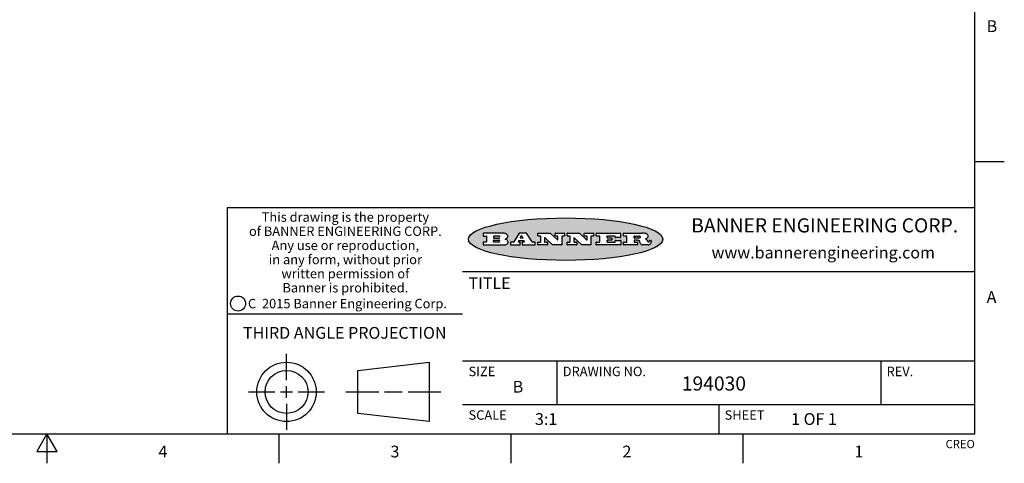
# Model space of a CAD drawing. Units: inches. Extents: x 0.4 to 16.6, y 0.6 to 10.4.
# Drawn here: x 8.3 to 16.6, y 0.6 to 4.4 of the extents above; entities that cross this region are included whole.
import ezdxf

# ---------------------------------------------------------------- set-up
doc = ezdxf.new("R2010")
doc.units = ezdxf.units.IN
doc.header["$LTSCALE"] = 0.935
doc.header["$MEASUREMENT"] = 0
doc.layers.get('0').update_dxf_attribs({"linetype": 'CONTINUOUS'})
doc.styles.add('TEXTSTYLE_2', font='txt', dxfattribs={"width": 0.8})
doc.styles.add('TEXTSTYLE_3', font='txt', dxfattribs={"width": 0.85})
doc.styles.add('TEXTSTYLE_4', font='txt', dxfattribs={"width": 0.9})
doc.styles.add('TEXTSTYLE_5', font='txt', dxfattribs={"width": 0.75})

msp = doc.modelspace()

# ---------------------------------------------------------------- hatches: boundary and pattern name
at = {"linetype": 'CONTINUOUS'}
h = msp.add_hatch(color=7, dxfattribs=at)
edge = h.paths.add_edge_path()
edge.add_arc((13.5577001432, 2.5085494649), 0.0173408616, 232.4713476722, 267.338189944)
edge.add_arc((13.5607987082, 2.5143997688), 0.0238935861, 209.8247607259, 235.1255079367)
edge.add_arc((13.5806801742, 2.5212486481), 0.044722495, 195.531588407, 204.7624440448)
edge.add_line((13.5375908118, 2.5092733232), (13.5357868108, 2.5153423266))
edge.add_arc((13.4974076135, 2.5055452462), 0.0396099176, 14.3201081283, 22.4984722084)
edge.add_arc((13.5201739219, 2.5145168728), 0.0151491919, 24.098260853, 63.0369451818)
edge.add_arc((13.5161192671, 2.5062372524), 0.0243676582, 63.3666028271, 90.3937697637)
edge.add_line((13.5159517998, 2.5306043351), (13.4883447845, 2.5306043351))
edge.add_arc((13.4883447827, 2.5281293355), 0.0024749995, 89.9999571958, 180.0000428043)
edge.add_line((13.4858697831, 2.5281293337), (13.4858697831, 2.5184303283))
edge.add_arc((13.4883447827, 2.5184303265), 0.0024749995, 179.9999571957, 270.0000428042)
edge.add_line((13.4883447845, 2.5159553269), (13.5130037982, 2.5159553269))
edge.add_arc((13.5130038, 2.5134803274), 0.0024749995, 359.9999571957, 90.0000428042)
edge.add_line((13.5154787995, 2.5134803256), (13.5154787995, 2.4937023146))
edge.add_arc((13.5130038, 2.4937023128), 0.0024749995, 269.9999571958, 4.28043e-05)
edge.add_line((13.5130037982, 2.4912273132), (13.3994327352, 2.4912273132))
edge.add_arc((13.3994327333, 2.4937023128), 0.0024749995, 179.9999571957, 270.0000428043)
edge.add_line((13.3969577338, 2.4937023146), (13.3969577338, 2.5135023256))
edge.add_arc((13.3994327333, 2.5135023274), 0.0024749995, 89.9999571957, 180.0000428043)
edge.add_line((13.3994327352, 2.515977327), (13.4221787478, 2.515977327))
edge.add_arc((13.4221787497, 2.5184523265), 0.0024749995, 269.9999571956, 4.28042e-05)
edge.add_line((13.4246537492, 2.5184523283), (13.4246537492, 2.564807354))
edge.add_arc((13.4221787497, 2.5648073559), 0.0024749995, 359.9999571957, 90.0000428043)
edge.add_line((13.4221787478, 2.5672823554), (13.3994327352, 2.5672823554))
edge.add_arc((13.3994327333, 2.5697573549), 0.0024749995, 179.9999571957, 270.0000428043)
edge.add_line((13.3969577338, 2.5697573568), (13.3969577338, 2.5895573678))
edge.add_arc((13.3994327333, 2.5895573696), 0.0024749995, 89.9999571957, 180.0000428043)
edge.add_line((13.3994327352, 2.5920323691), (13.5490138181, 2.5920323691))
edge.add_arc((13.5463505148, 2.4094934586), 0.1825583387, 79.8618509324, 89.1640948679)
edge.add_arc((13.5726548052, 2.5503169747), 0.039319019, 59.1202086415, 81.4730239328)
edge.add_arc((13.5783142014, 2.5566516438), 0.0310192946, 34.7540871, 62.0879016178)
edge.add_arc((13.5900029525, 2.565201245), 0.0165459396, 1.548452892, 33.5033152417)
edge.add_arc((13.5932995477, 2.5653696972), 0.0132462337, 331.1510006998, 1.205404301)
edge.add_arc((13.5822888914, 2.5720482849), 0.0261183659, 305.6373831893, 329.9727629745)
edge.add_arc((13.5519569538, 2.6152551345), 0.0789082104, 292.906155071, 305.2574666259)
edge.add_arc((13.5282557878, 2.4386010294), 0.117346916, 58.614769177, 62.3737227606)
edge.add_arc((13.5761387404, 2.5167282896), 0.0257145923, 39.3804255939, 59.0361096173)
edge.add_arc((13.5750183849, 2.5166552064), 0.0266349791, 20.3630922153, 37.9727053099)
edge.add_arc((13.5571178432, 2.509473798), 0.0459185159, 15.6740290068, 20.9917271228)
edge.add_arc((13.6156881783, 2.525116781), 0.0147197649, 192.7054516565, 206.0594861022)
edge.add_arc((13.6071938412, 2.5209082945), 0.0052403997, 205.5232099488, 227.5054868079)
edge.add_arc((13.6054655419, 2.5190929218), 0.0027347709, 228.5117626737, 266.1485845754)
edge.add_line((13.6052818493, 2.5163643272), (13.60639085, 2.5163643272))
edge.add_arc((13.6063292954, 2.5296129864), 0.0132488022, 270.266200055, 281.2404888597)
edge.add_arc((13.6075235364, 2.5238762928), 0.0073895522, 280.8288201977, 305.0837508495)
edge.add_arc((13.607924718, 2.5230254464), 0.0064647042, 306.5086174083, 340.2162360092)
edge.add_arc((13.6027235414, 2.524769508), 0.0119498009, 340.7883861657, 1.1691452593)
edge.add_line((13.6146708546, 2.525013332), (13.6146708546, 2.5276393334))
edge.add_arc((13.6171458541, 2.5276393353), 0.0024749995, 89.9999571958, 180.0000428043)
edge.add_line((13.6171458559, 2.5301143348), (13.6292558626, 2.5301143348))
edge.add_arc((13.6292558645, 2.5276393353), 0.0024749995, 359.9999571957, 90.0000428042)
edge.add_line((13.631730864, 2.5276393334), (13.631730864, 2.516087327))
edge.add_arc((13.6141751675, 2.5161916447), 0.0175560065, 332.2279060967, 359.6595469939)
edge.add_arc((13.6048681567, 2.5210861501), 0.0280715479, 308.5071794988, 332.2400656899)
edge.add_arc((13.5978759713, 2.5286873679), 0.0383802683, 288.7656836787, 309.6104317088)
edge.add_arc((13.6036139387, 2.5111006186), 0.0198837666, 271.8586572978, 289.4131338543)
edge.add_line((13.6042588488, 2.4912273132), (13.5568948225, 2.4912273132))
edge = h.paths.add_edge_path()
edge.add_arc((13.1673166046, 2.4937023128), 0.0024749995, 179.9999571957, 270.0000428042)
edge.add_line((13.1648416051, 2.4937023146), (13.1648416051, 2.5135023256))
edge.add_arc((13.1673166046, 2.5135023274), 0.0024749995, 89.9999571958, 180.0000428043)
edge.add_line((13.1673166065, 2.515977327), (13.1912396197, 2.515977327))
edge.add_arc((13.1912396216, 2.5184523265), 0.0024749995, 269.9999571956, 4.28042e-05)
edge.add_line((13.1937146211, 2.5184523283), (13.1937146211, 2.564807354))
edge.add_arc((13.1912396216, 2.5648073559), 0.0024749995, 359.9999571957, 90.0000428043)
edge.add_line((13.1912396197, 2.5672823554), (13.1673166065, 2.5672823554))
edge.add_arc((13.1673166046, 2.5697573549), 0.0024749995, 179.9999571957, 270.0000428043)
edge.add_line((13.1648416051, 2.5697573568), (13.1648416051, 2.5895573678))
edge.add_arc((13.1673166046, 2.5895573696), 0.0024749995, 89.9999571958, 180.0000428043)
edge.add_line((13.1673166065, 2.5920323691), (13.3691097184, 2.5920323691))
edge.add_arc((13.3691097202, 2.5895573696), 0.0024749995, 359.9999571957, 90.0000428042)
edge.add_line((13.3715847197, 2.5895573678), (13.3715847197, 2.5565573495))
edge.add_arc((13.3691097202, 2.5565573476), 0.0024749995, 269.9999571956, 4.28042e-05)
edge.add_line((13.3691097184, 2.5540823481), (13.3272456952, 2.5540823481))
edge.add_arc((13.3272456933, 2.5565573476), 0.0024749995, 179.9999571957, 270.0000428043)
edge.add_line((13.3247706938, 2.5565573495), (13.3247706938, 2.564807354))
edge.add_arc((13.3222956943, 2.5648073559), 0.0024749995, 359.9999571957, 90.0000428043)
edge.add_line((13.3222956924, 2.5672823554), (13.2582556569, 2.5672823554))
edge.add_arc((13.2582556551, 2.5648073559), 0.0024749995, 89.9999571957, 180.0000428043)
edge.add_line((13.2557806555, 2.564807354), (13.2557806555, 2.5532573476))
edge.add_arc((13.2582556551, 2.5532573458), 0.0024749995, 179.9999571957, 270.0000428042)
edge.add_line((13.2582556569, 2.5507823463), (13.2934226764, 2.5507823463))
edge.add_arc((13.2934226783, 2.5483073467), 0.0024749995, 359.9999571957, 90.0000428042)
edge.add_line((13.2958976778, 2.5483073449), (13.2958976778, 2.5349523375))
edge.add_arc((13.2934226783, 2.5349523356), 0.0024749995, 269.9999571956, 4.28042e-05)
edge.add_line((13.2934226764, 2.5324773361), (13.2582556569, 2.5324773361))
edge.add_arc((13.2582556551, 2.5300023366), 0.0024749995, 89.9999571957, 180.0000428043)
edge.add_line((13.2557806555, 2.5300023347), (13.2557806555, 2.5184523283))
edge.add_arc((13.2582556551, 2.5184523265), 0.0024749995, 179.9999571957, 270.0000428043)
edge.add_line((13.2582556569, 2.515977327), (13.3232596929, 2.515977327))
edge.add_arc((13.3232596948, 2.5184523265), 0.0024749995, 269.9999571958, 4.28043e-05)
edge.add_line((13.3257346943, 2.5184523283), (13.3257346943, 2.5267023329))
edge.add_arc((13.3282096938, 2.5267023348), 0.0024749995, 89.9999571957, 180.0000428043)
edge.add_line((13.3282096957, 2.5291773343), (13.3705287192, 2.5291773343))
edge.add_arc((13.370528721, 2.5267023348), 0.0024749995, 359.9999571957, 90.0000428043)
edge.add_line((13.3730037205, 2.5267023329), (13.3730037205, 2.4937023146))
edge.add_arc((13.370528721, 2.4937023128), 0.0024749995, 269.9999571957, 4.28043e-05)
edge.add_line((13.3705287192, 2.4912273132), (13.1673166065, 2.4912273132))
edge = h.paths.add_edge_path()
edge.add_arc((13.0426374026, 2.493701481), 0.0024741678, 226.3477981898, 270.0031206038)
edge.add_line((13.0409295364, 2.4919113136), (12.9776495013, 2.5522893471))
edge.add_arc((12.9759408003, 2.5504984093), 0.0024753014, 46.3461263059, 180.0014637321)
edge.add_line((12.973465499, 2.5504983461), (12.973465499, 2.5184523283))
edge.add_arc((12.9759404985, 2.5184523265), 0.0024749995, 179.9999571957, 270.0000428043)
edge.add_line((12.9759405003, 2.515977327), (12.9962575116, 2.515977327))
edge.add_arc((12.9962575135, 2.5135023274), 0.0024749995, 359.9999571957, 90.0000428043)
edge.add_line((12.998732513, 2.5135023256), (12.998732513, 2.4937023146))
edge.add_arc((12.9962575135, 2.4937023128), 0.0024749995, 269.9999571957, 4.28043e-05)
edge.add_line((12.9962575116, 2.4912273132), (12.9205934696, 2.4912273132))
edge.add_arc((12.9205934678, 2.4937023128), 0.0024749995, 179.9999571957, 270.0000428043)
edge.add_line((12.9181184683, 2.4937023146), (12.9181184683, 2.5135023256))
edge.add_arc((12.9205934678, 2.5135023274), 0.0024749995, 89.9999571956, 180.0000428042)
edge.add_line((12.9205934696, 2.515977327), (12.93923948, 2.515977327))
edge.add_arc((12.9392394818, 2.5184523265), 0.0024749995, 269.9999571957, 4.28043e-05)
edge.add_line((12.9417144814, 2.5184523283), (12.9417144814, 2.564807354))
edge.add_arc((12.9392394818, 2.5648073559), 0.0024749995, 359.9999571957, 90.0000428043)
edge.add_line((12.93923948, 2.5672823554), (12.9205934696, 2.5672823554))
edge.add_arc((12.9205934678, 2.5697573549), 0.0024749995, 179.9999571957, 270.0000428043)
edge.add_line((12.9181184683, 2.5697573568), (12.9181184683, 2.5895573678))
edge.add_arc((12.9205934678, 2.5895573696), 0.0024749995, 89.9999571956, 180.0000428042)
edge.add_line((12.9205934696, 2.5920323691), (13.0210515254, 2.5920323691))
edge.add_arc((13.0210516601, 2.5895582013), 0.0024741678, 46.3477981898, 90.0031206038)
edge.add_line((13.0227595263, 2.5913483688), (13.0827925596, 2.534068337))
edge.add_arc((13.0845012605, 2.5358592748), 0.0024753014, 226.3461263059, 0.0014637321)
edge.add_line((13.0869765619, 2.535859338), (13.0869765619, 2.564807354))
edge.add_arc((13.0845015624, 2.5648073559), 0.0024749995, 359.9999571957, 90.0000428043)
edge.add_line((13.0845015605, 2.5672823554), (13.0657255501, 2.5672823554))
edge.add_arc((13.0657255483, 2.5697573549), 0.0024749995, 179.9999571957, 270.0000428043)
edge.add_line((13.0632505488, 2.5697573568), (13.0632505488, 2.5895573678))
edge.add_arc((13.0657255483, 2.5895573696), 0.0024749995, 89.9999571957, 180.0000428043)
edge.add_line((13.0657255501, 2.5920323691), (13.1397265912, 2.5920323691))
edge.add_arc((13.139726593, 2.5895573696), 0.0024749995, 359.9999571957, 90.0000428043)
edge.add_line((13.1422015925, 2.5895573678), (13.1422015925, 2.5697573568))
edge.add_arc((13.139726593, 2.5697573549), 0.0024749995, 269.9999571956, 4.28042e-05)
edge.add_line((13.1397265912, 2.5672823554), (13.1217935812, 2.5672823554))
edge.add_arc((13.1217935794, 2.5648073559), 0.0024749995, 89.9999571957, 180.0000428042)
edge.add_line((13.1193185799, 2.564807354), (13.1193185799, 2.4937023146))
edge.add_arc((13.1168435803, 2.4937023128), 0.0024749995, 269.9999571957, 4.28043e-05)
edge.add_line((13.1168435785, 2.4912273132), (13.0426375373, 2.4912273132))
edge = h.paths.add_edge_path()
edge.add_arc((12.7943847649, 2.4937027294), 0.0024754162, 226.3593695813, 270.0146919953)
edge.add_line((12.7926763987, 2.4919113136), (12.7293963636, 2.5522893471))
edge.add_arc((12.7276876627, 2.5504984093), 0.0024753014, 46.3461263059, 180.0014637321)
edge.add_line((12.7252123613, 2.5504983461), (12.7252123613, 2.5184523283))
edge.add_arc((12.7276873608, 2.5184523265), 0.0024749995, 179.9999571957, 270.0000428043)
edge.add_line((12.7276873627, 2.515977327), (12.7480043739, 2.515977327))
edge.add_arc((12.7480043758, 2.5135023274), 0.0024749995, 359.9999571957, 90.0000428043)
edge.add_line((12.7504793753, 2.5135023256), (12.7504793753, 2.4937023146))
edge.add_arc((12.7480043758, 2.4937023128), 0.0024749995, 269.9999571958, 4.28043e-05)
edge.add_line((12.7480043739, 2.4912273132), (12.672340332, 2.4912273132))
edge.add_arc((12.6723403301, 2.4937023128), 0.0024749995, 179.9999571957, 270.0000428042)
edge.add_line((12.6698653306, 2.4937023146), (12.6698653306, 2.5135023256))
edge.add_arc((12.6723403301, 2.5135023274), 0.0024749995, 89.9999571957, 180.0000428043)
edge.add_line((12.672340332, 2.515977327), (12.6909873423, 2.515977327))
edge.add_arc((12.6909873442, 2.5184523265), 0.0024749995, 269.9999571957, 4.28043e-05)
edge.add_line((12.6934623437, 2.5184523283), (12.6934623437, 2.564807354))
edge.add_arc((12.6909873442, 2.5648073559), 0.0024749995, 359.9999571957, 90.0000428043)
edge.add_line((12.6909873423, 2.5672823554), (12.672340332, 2.5672823554))
edge.add_arc((12.6723403301, 2.5697573549), 0.0024749995, 179.9999571957, 270.0000428043)
edge.add_line((12.6698653306, 2.5697573568), (12.6698653306, 2.5895573678))
edge.add_arc((12.6723403301, 2.5895573696), 0.0024749995, 89.9999571957, 180.0000428043)
edge.add_line((12.672340332, 2.5920323691), (12.7727983877, 2.5920323691))
edge.add_arc((12.7727985224, 2.5895582013), 0.0024741678, 46.3477981899, 90.0031206038)
edge.add_line((12.7745063886, 2.5913483688), (12.8345394219, 2.534068337))
edge.add_arc((12.8362481229, 2.5358592748), 0.0024753014, 226.3461263059, 0.0014637321)
edge.add_line((12.8387234242, 2.535859338), (12.8387234242, 2.564807354))
edge.add_arc((12.8362484247, 2.5648073559), 0.0024749995, 359.9999571957, 90.0000428043)
edge.add_line((12.8362484229, 2.5672823554), (12.8174724125, 2.5672823554))
edge.add_arc((12.8174724106, 2.5697573549), 0.0024749995, 179.9999571957, 270.0000428043)
edge.add_line((12.8149974111, 2.5697573568), (12.8149974111, 2.5895573678))
edge.add_arc((12.8174724106, 2.5895573696), 0.0024749995, 89.9999571958, 180.0000428043)
edge.add_line((12.8174724125, 2.5920323691), (12.8914734535, 2.5920323691))
edge.add_arc((12.8914734553, 2.5895573696), 0.0024749995, 359.9999571957, 90.0000428042)
edge.add_line((12.8939484549, 2.5895573678), (12.8939484549, 2.5697573568))
edge.add_arc((12.8914734553, 2.5697573549), 0.0024749995, 269.9999571958, 4.28043e-05)
edge.add_line((12.8914734535, 2.5672823554), (12.8735404436, 2.5672823554))
edge.add_arc((12.8735404417, 2.5648073559), 0.0024749995, 89.9999571957, 180.0000428043)
edge.add_line((12.8710654422, 2.564807354), (12.8710654422, 2.4937023146))
edge.add_arc((12.8685904427, 2.4937023128), 0.0024749995, 269.9999571957, 4.28043e-05)
edge.add_line((12.8685904408, 2.4912273132), (12.7943853997, 2.4912273132))
edge = h.paths.add_edge_path()
edge.add_arc((12.3792298263, 2.539634765), 0.048483885, 273.21763719, 303.0749121182)
edge.add_arc((12.3940692204, 2.5168671561), 0.0213072145, 303.0488228549, 355.7263138674)
edge.add_arc((12.400005721, 2.5168763464), 0.0153945295, 354.0454548824, 5.1878013979)
edge.add_arc((12.3931760319, 2.5166878286), 0.0222174455, 4.0793399388, 69.834329283)
edge.add_line((12.4008351814, 2.5375433389), (12.3907841758, 2.5410923409))
edge.add_line((12.3907841758, 2.5410923409), (12.3990241804, 2.5458683435))
edge.add_arc((12.3771587979, 2.5826952352), 0.0428289026, 300.6990502959, 319.0591802498)
edge.add_arc((12.3971873948, 2.5665668817), 0.0171568255, 315.9145124245, 16.0049121282)
edge.add_arc((12.3922357827, 2.5632132173), 0.0229166529, 20.6563876465, 62.3316896973)
edge.add_arc((12.371573659, 2.5302846524), 0.061747717, 59.5385584989, 90.0050977555)
edge.add_line((12.3715681652, 2.5920323691), (12.2055050731, 2.5920323691))
edge.add_arc((12.2055050712, 2.5895573696), 0.0024749995, 89.9999571957, 180.0000428043)
edge.add_line((12.2030300717, 2.5895573678), (12.2030300717, 2.5697573568))
edge.add_arc((12.2055050712, 2.5697573549), 0.0024749995, 179.9999571957, 270.0000428043)
edge.add_line((12.2055050731, 2.5672823554), (12.2294470864, 2.5672823554))
edge.add_arc((12.2294470882, 2.5648073559), 0.0024749995, 359.9999571957, 90.0000428043)
edge.add_line((12.2319220877, 2.564807354), (12.2319220877, 2.5184523283))
edge.add_arc((12.2294470882, 2.5184523265), 0.0024749995, 269.9999571957, 4.28043e-05)
edge.add_line((12.2294470864, 2.515977327), (12.2055050731, 2.515977327))
edge.add_arc((12.2055050712, 2.5135023274), 0.0024749995, 89.9999571957, 180.0000428043)
edge.add_line((12.2030300717, 2.5135023256), (12.2030300717, 2.4937023146))
edge.add_arc((12.2055050712, 2.4937023128), 0.0024749995, 179.9999571957, 270.0000428043)
edge.add_line((12.2055050731, 2.4912273132), (12.3819511709, 2.4912273132))
edge = h.paths.add_edge_path()
edge.add_arc((12.5168642476, 2.4937023128), 0.0024749995, 269.9999571957, 4.28043e-05)
edge.add_line((12.5193392471, 2.4937023146), (12.5193392471, 2.5135023256))
edge.add_arc((12.5168642476, 2.5135023274), 0.0024749995, 359.9999571957, 90.0000428043)
edge.add_line((12.5168642458, 2.515977327), (12.5055812395, 2.515977327))
edge.add_arc((12.5055811302, 2.518452367), 0.0024750401, 147.6063258011, 270.0025305754)
edge.add_line((12.5034912383, 2.5197783291), (12.5090072414, 2.5284723339))
edge.add_arc((12.5110971723, 2.5271461342), 0.0024752003, 89.998372645, 147.602165307)
edge.add_line((12.5110972426, 2.5296213345), (12.5459752619, 2.5296213345))
edge.add_arc((12.5459747223, 2.5271458744), 0.0024754602, 32.8959418573, 89.9875097202)
edge.add_line((12.548053263, 2.5284903339), (12.5536792662, 2.5197973291))
edge.add_arc((12.5516012439, 2.5184525341), 0.0024752071, 270.0004896794, 32.9089806818)
edge.add_line((12.551601265, 2.515977327), (12.537150257, 2.515977327))
edge.add_arc((12.5371502552, 2.5135023274), 0.0024749995, 89.9999571958, 180.0000428043)
edge.add_line((12.5346752556, 2.5135023256), (12.5346752556, 2.4937023146))
edge.add_arc((12.5371502552, 2.4937023128), 0.0024749995, 179.9999571957, 270.0000428042)
edge.add_line((12.537150257, 2.4912273132), (12.6424313154, 2.4912273132))
edge.add_arc((12.6424313172, 2.4937023128), 0.0024749995, 269.9999571957, 4.28043e-05)
edge.add_line((12.6449063168, 2.4937023146), (12.6449063168, 2.5135023256))
edge.add_arc((12.6424313172, 2.5135023274), 0.0024749995, 359.9999571957, 90.0000428043)
edge.add_line((12.6424313154, 2.515977327), (12.6224153043, 2.515977327))
edge.add_arc((12.6224154248, 2.518451368), 0.002474041, 212.9056413127, 269.9972091756)
edge.add_line((12.6203383031, 2.5171073276), (12.5725822767, 2.5909023685))
edge.add_arc((12.570504655, 2.589557409), 0.0024749602, 32.9172174468, 90.0087853097)
edge.add_line((12.5705042755, 2.5920323691), (12.5133292438, 2.5920323691))
edge.add_arc((12.5133291735, 2.5895571688), 0.0024752003, 89.9983726451, 147.602165307)
edge.add_line((12.5112392426, 2.5908833685), (12.4644392167, 2.5171263276))
edge.add_arc((12.4623492858, 2.5184525273), 0.0024752003, 269.9983726451, 327.602165307)
edge.add_line((12.4623492155, 2.515977327), (12.4394882028, 2.515977327))
edge.add_arc((12.439488201, 2.5135023274), 0.0024749995, 89.9999571958, 180.0000428043)
edge.add_line((12.4370132015, 2.5135023256), (12.4370132015, 2.4937023146))
edge.add_arc((12.439488201, 2.4937023128), 0.0024749995, 179.9999571957, 270.0000428042)
edge.add_line((12.4394882028, 2.4912273132), (12.5168642458, 2.4912273132))
edge = h.paths.add_edge_path()
edge.add_arc((12.2949101208, 2.5184523265), 0.0024749995, 179.9999571957, 270.0000428043)
edge.add_line((12.2924351213, 2.5184523283), (12.2924351213, 2.5308273352))
edge.add_arc((12.2949101208, 2.530827337), 0.0024749995, 89.9999571957, 180.0000428043)
edge.add_line((12.2949101227, 2.5333023366), (12.3362731456, 2.5333023366))
edge.add_arc((12.3362731456, 2.5246398318), 0.0086625048, 270, 90)
edge.add_line((12.3362731456, 2.515977327), (12.2949101227, 2.515977327))
edge = h.paths.add_edge_path()
edge.add_arc((13.4883447827, 2.5520823451), 0.0024749995, 179.9999571957, 270.0000428042)
edge.add_line((13.4858697831, 2.552082347), (13.4858697831, 2.564807354))
edge.add_arc((13.4883447827, 2.5648073559), 0.0024749995, 89.9999571958, 180.0000428043)
edge.add_line((13.4883447845, 2.5672823554), (13.5251458049, 2.5672823554))
edge.add_arc((13.5236009174, 2.5388278764), 0.0284963867, 70.3834917948, 86.8922743861)
edge.add_arc((13.5284605274, 2.5518696094), 0.0145814632, 54.6746025112, 71.1660573124)
edge.add_arc((13.5335900184, 2.5587235346), 0.0060275915, 20.9055592135, 56.7851676243)
edge.add_arc((13.5348905773, 2.5593838168), 0.0045795888, 355.6235353944, 18.9942678268)
edge.add_arc((13.533683767, 2.559677593), 0.0058087709, 318.8515287446, 353.6422345323)
edge.add_arc((13.5295131508, 2.5629115009), 0.0110815393, 306.758405961, 320.4502234234)
edge.add_arc((13.5238839599, 2.5706523294), 0.0206523367, 289.6883413472, 306.4184925496)
edge.add_arc((13.5219564542, 2.5750459767), 0.0254407115, 270.7327484175, 290.441894219)
edge.add_line((13.5222818033, 2.5496073456), (13.4883447845, 2.5496073456))
edge = h.paths.add_edge_path()
edge.add_arc((12.3362731456, 2.5586198506), 0.0086625048, 270, 90)
edge.add_line((12.3362731456, 2.5672823554), (12.2949101227, 2.5672823554))
edge.add_arc((12.2949101208, 2.5648073559), 0.0024749995, 89.9999571957, 180.0000428043)
edge.add_line((12.2924351213, 2.564807354), (12.2924351213, 2.5524323472))
edge.add_arc((12.2949101208, 2.5524323453), 0.0024749995, 179.9999571957, 270.0000428043)
edge.add_line((12.2949101227, 2.5499573458), (12.3362731456, 2.5499573458))
edge = h.paths.add_edge_path()
edge.add_arc((12.5401702375, 2.5530465533), 0.0024752071, 270.0004896793, 32.9089806818)
edge.add_line((12.5422482598, 2.5543913483), (12.5349892558, 2.5656073545))
edge.add_arc((12.532910715, 2.564262895), 0.0024754602, 32.8959418573, 89.9875097202)
edge.add_line((12.5329112547, 2.5667383551), (12.5267302512, 2.5667383551))
edge.add_arc((12.5267301809, 2.5642631548), 0.0024752003, 89.998372645, 147.602165307)
edge.add_line((12.5246402501, 2.5655893545), (12.5175232461, 2.5543723483))
edge.add_arc((12.519613138, 2.5530463862), 0.0024750401, 147.6063258012, 270.0025305754)
edge.add_line((12.5196132473, 2.5505713461), (12.5401702587, 2.5505713461))
edge = h.paths.add_edge_path()
edge.add_ellipse((12.9046654608, 2.5403783405), major_axis=(-0.8250004575, 0), ratio=0.218572, start_angle=0, end_angle=360)

# ---------------------------------------------------------------- linework, layer by layer
at = {"color": 7, "linetype": 'CONTINUOUS'}
for p, q in [((16.38, 0.887), (16.38, 10.112)), ((16.38, 3.1995), (16.63, 3.1995)), ((16.38, 2.807), (10.03, 2.807)), ((10.03, 2.807), (10.03, 0.887)), ((12.2030300717, 2.5895573678), (12.2030300717, 2.5697573568)), ((12.2030300717, 2.5135023256), (12.2030300717, 2.4937023146)), ((12.3715681652, 2.5920323691), (12.2055050731, 2.5920323691)), ((12.2055050731, 2.5672823554), (12.2294470864, 2.5672823554)), ((12.2294470864, 2.515977327), (12.2055050731, 2.515977327)), ((12.2319220877, 2.564807354), (12.2319220877, 2.5184523283)), ((12.2924351213, 2.564807354), (12.2924351213, 2.5524323472)), ((12.2924351213, 2.5184523283), (12.2924351213, 2.5308273352)), ((12.3362731456, 2.5672823554), (12.2949101227, 2.5672823554)), ((12.2949101227, 2.5499573458), (12.3362731456, 2.5499573458)), ((12.2949101227, 2.5333023366), (12.3362731456, 2.5333023366)), ((12.3362731456, 2.515977327), (12.2949101227, 2.515977327)), ((12.3907841758, 2.5410923409), (12.3990241804, 2.5458683435)), ((12.4008351814, 2.5375433389), (12.3907841758, 2.5410923409)), ((12.4370132015, 2.5135023256), (12.4370132015, 2.4937023146)), ((12.4623492155, 2.515977327), (12.4394882028, 2.515977327)), ((12.5112392426, 2.5908833685), (12.4644392167, 2.5171263276)), ((12.5034912383, 2.5197783291), (12.5090072414, 2.5284723339)), ((12.5168642458, 2.515977327), (12.5055812395, 2.515977327)), ((12.5110972426, 2.5296213345), (12.5459752619, 2.5296213345)), ((12.5705042755, 2.5920323691), (12.5133292438, 2.5920323691)), ((12.5246402501, 2.5655893545), (12.5175232461, 2.5543723483)), ((12.5193392471, 2.4937023146), (12.5193392471, 2.5135023256)), ((12.5196132473, 2.5505713461), (12.5401702587, 2.5505713461)), ((12.5329112547, 2.5667383551), (12.5267302512, 2.5667383551)), ((12.5346752556, 2.5135023256), (12.5346752556, 2.4937023146)), ((12.5422482598, 2.5543913483), (12.5349892558, 2.5656073545)), ((12.551601265, 2.515977327), (12.537150257, 2.515977327)), ((12.548053263, 2.5284903339), (12.5536792662, 2.5197973291)), ((12.6203383031, 2.5171073276), (12.5725822767, 2.5909023685)), ((12.6424313154, 2.515977327), (12.6224153043, 2.515977327)), ((12.6449063168, 2.4937023146), (12.6449063168, 2.5135023256)), ((12.6698653306, 2.5697573568), (12.6698653306, 2.5895573678)), ((12.6698653306, 2.4937023146), (12.6698653306, 2.5135023256)), ((12.672340332, 2.5920323691), (12.7727983877, 2.5920323691)), ((12.6909873423, 2.5672823554), (12.672340332, 2.5672823554)), ((12.672340332, 2.515977327), (12.6909873423, 2.515977327)), ((12.6934623437, 2.5184523283), (12.6934623437, 2.564807354)), ((12.7252123613, 2.5504983461), (12.7252123613, 2.5184523283)), ((12.7276873627, 2.515977327), (12.7480043739, 2.515977327)), ((12.7926763987, 2.4919113136), (12.7293963636, 2.5522893471)), ((12.7504793753, 2.5135023256), (12.7504793753, 2.4937023146)), ((12.7745063886, 2.5913483688), (12.8345394219, 2.534068337)), ((12.8149974111, 2.5697573568), (12.8149974111, 2.5895573678)), ((12.8174724125, 2.5920323691), (12.8914734535, 2.5920323691)), ((12.8362484229, 2.5672823554), (12.8174724125, 2.5672823554)), ((12.8387234242, 2.535859338), (12.8387234242, 2.564807354)), ((12.8710654422, 2.564807354), (12.8710654422, 2.4937023146)), ((12.8914734535, 2.5672823554), (12.8735404436, 2.5672823554)), ((12.8939484549, 2.5895573678), (12.8939484549, 2.5697573568)), ((12.9181184683, 2.5697573568), (12.9181184683, 2.5895573678)), ((12.9181184683, 2.4937023146), (12.9181184683, 2.5135023256)), ((12.9205934696, 2.5920323691), (13.0210515254, 2.5920323691)), ((12.93923948, 2.5672823554), (12.9205934696, 2.5672823554)), ((12.9205934696, 2.515977327), (12.93923948, 2.515977327)), ((12.9417144814, 2.5184523283), (12.9417144814, 2.564807354)), ((12.973465499, 2.5504983461), (12.973465499, 2.5184523283)), ((12.9759405003, 2.515977327), (12.9962575116, 2.515977327)), ((13.0409295364, 2.4919113136), (12.9776495013, 2.5522893471)), ((12.998732513, 2.5135023256), (12.998732513, 2.4937023146)), ((13.0227595263, 2.5913483688), (13.0827925596, 2.534068337)), ((13.0632505488, 2.5697573568), (13.0632505488, 2.5895573678)), ((13.0657255501, 2.5920323691), (13.1397265912, 2.5920323691)), ((13.0845015605, 2.5672823554), (13.0657255501, 2.5672823554)), ((13.0869765619, 2.535859338), (13.0869765619, 2.564807354)), ((13.1193185799, 2.564807354), (13.1193185799, 2.4937023146)), ((13.1397265912, 2.5672823554), (13.1217935812, 2.5672823554)), ((13.1422015925, 2.5895573678), (13.1422015925, 2.5697573568)), ((13.1648416051, 2.5697573568), (13.1648416051, 2.5895573678)), ((13.1648416051, 2.4937023146), (13.1648416051, 2.5135023256)), ((13.1673166065, 2.5920323691), (13.3691097184, 2.5920323691)), ((13.1912396197, 2.5672823554), (13.1673166065, 2.5672823554)), ((13.1673166065, 2.515977327), (13.1912396197, 2.515977327)), ((13.1937146211, 2.5184523283), (13.1937146211, 2.564807354)), ((13.2557806555, 2.564807354), (13.2557806555, 2.5532573476)), ((13.2557806555, 2.5300023347), (13.2557806555, 2.5184523283)), ((13.3222956924, 2.5672823554), (13.2582556569, 2.5672823554)), ((13.2582556569, 2.5507823463), (13.2934226764, 2.5507823463)), ((13.2934226764, 2.5324773361), (13.2582556569, 2.5324773361)), ((13.2582556569, 2.515977327), (13.3232596929, 2.515977327)), ((13.2958976778, 2.5483073449), (13.2958976778, 2.5349523375)), ((13.3247706938, 2.5565573495), (13.3247706938, 2.564807354)), ((13.3257346943, 2.5184523283), (13.3257346943, 2.5267023329)), ((13.3691097184, 2.5540823481), (13.3272456952, 2.5540823481)), ((13.3282096957, 2.5291773343), (13.3705287192, 2.5291773343)), ((13.3715847197, 2.5895573678), (13.3715847197, 2.5565573495)), ((13.3730037205, 2.5267023329), (13.3730037205, 2.4937023146)), ((13.3969577338, 2.5697573568), (13.3969577338, 2.5895573678)), ((13.3969577338, 2.4937023146), (13.3969577338, 2.5135023256)), ((13.3994327352, 2.5920323691), (13.5490138181, 2.5920323691)), ((13.4221787478, 2.5672823554), (13.3994327352, 2.5672823554)), ((13.3994327352, 2.515977327), (13.4221787478, 2.515977327)), ((13.4246537492, 2.5184523283), (13.4246537492, 2.564807354)), ((13.4858697831, 2.552082347), (13.4858697831, 2.564807354)), ((13.4858697831, 2.5281293337), (13.4858697831, 2.5184303283)), ((13.4883447845, 2.5672823554), (13.5251458049, 2.5672823554)), ((13.5222818033, 2.5496073456), (13.4883447845, 2.5496073456)), ((13.5159517998, 2.5306043351), (13.4883447845, 2.5306043351)), ((13.4883447845, 2.5159553269), (13.5130037982, 2.5159553269)), ((13.5154787995, 2.5134803256), (13.5154787995, 2.4937023146)), ((13.5375908118, 2.5092733232), (13.5357868108, 2.5153423266)), ((13.6052818493, 2.5163643272), (13.60639085, 2.5163643272)), ((13.6146708546, 2.525013332), (13.6146708546, 2.5276393334)), ((13.6171458559, 2.5301143348), (13.6292558626, 2.5301143348)), ((13.631730864, 2.5276393334), (13.631730864, 2.516087327)), ((13.7286871589, 2.5350697372), (13.7286871589, 2.5456869438)), ((12.2055050731, 2.4912273132), (12.3819511709, 2.4912273132)), ((12.4394882028, 2.4912273132), (12.5168642458, 2.4912273132)), ((12.537150257, 2.4912273132), (12.6424313154, 2.4912273132)), ((12.7480043739, 2.4912273132), (12.672340332, 2.4912273132)), ((12.8685904408, 2.4912273132), (12.7943853997, 2.4912273132)), ((12.9962575116, 2.4912273132), (12.9205934696, 2.4912273132)), ((13.1168435785, 2.4912273132), (13.0426375373, 2.4912273132)), ((13.3705287192, 2.4912273132), (13.1673166065, 2.4912273132)), ((13.5130037982, 2.4912273132), (13.3994327352, 2.4912273132)), ((13.6042588488, 2.4912273132), (13.5568948225, 2.4912273132)), ((12.03, 2.267), (16.38, 2.267)), ((10.03, 1.907), (12.03, 1.907)), ((10.5342808475, 1.343294839), (10.5342808475, 1.565385839)), ((12.03, 1.507), (16.38, 1.507)), ((12.83, 1.507), (12.83, 1.137)), ((15.58, 1.507), (15.58, 1.137)), ((11.1389508475, 1.425992839), (11.7453418475, 1.495385839)), ((11.1389508475, 1.060596839), (11.1389508475, 1.425992839)), ((11.7453418475, 1.495385839), (11.7453418475, 0.991203839)), ((10.5342808475, 1.193294839), (10.5342808475, 1.293294839)), ((10.2121898475, 1.243294839), (10.4342808475, 1.243294839)), ((10.4842808475, 1.243294839), (10.5842808475, 1.243294839)), ((10.6342808475, 1.243294839), (10.8563718475, 1.243294839)), ((11.0389508475, 1.243294839), (11.3171028475, 1.243294839)), ((11.3671028475, 1.243294839), (11.5171888475, 1.243294839)), ((11.5671888475, 1.243294839), (11.8453418475, 1.243294839)), ((10.5342808475, 1.143294839), (10.5342808475, 0.921203839)), ((12.03, 1.137), (16.38, 1.137)), ((14.205, 1.137), (14.205, 0.887)), ((11.7453418475, 0.991203839), (11.1389508475, 1.060596839)), ((0.62, 0.887), (16.38, 0.887)), ((8.5, 0.887), (8.413397, 0.737)), ((8.586603, 0.737), (8.5, 0.887)), ((8.5, 0.887), (8.5, 0.637)), ((10.47, 0.887), (10.47, 0.637)), ((12.44, 0.887), (12.44, 0.637)), ((14.41, 0.887), (14.41, 0.637)), ((8.413397, 0.737), (8.586603, 0.737))]:
    msp.add_line(p, q, dxfattribs=at)
for centre, radius in [((10.1225539079, 1.9935547577), 0.0638444824), ((10.5342808475, 1.243294839), 0.252091), ((10.5342808475, 1.243294839), 0.182698)]:
    msp.add_circle(centre, radius, dxfattribs=at)
for centre, radius, start, end in [((12.2055050712, 2.5895573696), 0.0024749995, 89.9999571957, 180.0000428043), ((12.2055050712, 2.5697573549), 0.0024749995, 179.9999571957, 270.0000428043), ((12.2055050712, 2.5135023274), 0.0024749995, 89.9999571957, 180.0000428043), ((12.2294470882, 2.5648073559), 0.0024749995, 359.9999571957, 90.0000428043), ((12.2294470882, 2.5184523265), 0.0024749995, 269.9999571957, 4.28043e-05), ((12.2949101208, 2.5648073559), 0.0024749995, 89.9999571957, 180.0000428043), ((12.2949101208, 2.5524323453), 0.0024749995, 179.9999571957, 270.0000428043), ((12.2949101208, 2.530827337), 0.0024749995, 89.9999571957, 180.0000428043), ((12.2949101208, 2.5184523265), 0.0024749995, 179.9999571957, 270.0000428043), ((12.3362731456, 2.5586198506), 0.0086625048, 270, 90), ((12.3362731456, 2.5246398318), 0.0086625048, 270, 90), ((12.371573659, 2.5302846524), 0.061747717, 59.5385584989, 90.0050977555), ((12.3771587979, 2.5826952352), 0.0428289026, 300.6990502959, 319.0591802498), ((12.3931760319, 2.5166878286), 0.0222174455, 4.0793399388, 69.834329283), ((12.3922357827, 2.5632132173), 0.0229166529, 20.6563876465, 62.3316896973), ((12.3940692204, 2.5168671561), 0.0213072145, 303.0488228549, 355.7263138674), ((12.3971873948, 2.5665668817), 0.0171568255, 315.9145124245, 16.0049121282), ((12.400005721, 2.5168763464), 0.0153945295, 354.0454548824, 5.1878013979), ((12.439488201, 2.5135023274), 0.0024749995, 89.9999571957, 180.0000428043), ((12.4623492858, 2.5184525273), 0.0024752003, 269.9983726451, 327.602165307), ((12.5055811302, 2.518452367), 0.0024750401, 147.6063258011, 270.0025305754), ((12.5110971723, 2.5271461342), 0.0024752003, 89.998372645, 147.602165307), ((12.5133291735, 2.5895571688), 0.0024752003, 89.9983726451, 147.602165307), ((12.5168642476, 2.5135023274), 0.0024749995, 359.9999571957, 90.0000428043), ((12.519613138, 2.5530463862), 0.0024750401, 147.6063258012, 270.0025305754), ((12.5267301809, 2.5642631548), 0.0024752003, 89.998372645, 147.602165307), ((12.532910715, 2.564262895), 0.0024754602, 32.8959418573, 89.9875097202), ((12.5371502552, 2.5135023274), 0.0024749995, 89.9999571957, 180.0000428043), ((12.5401702375, 2.5530465533), 0.0024752071, 270.0004896793, 32.9089806818), ((12.5459747223, 2.5271458744), 0.0024754602, 32.8959418573, 89.9875097202), ((12.5516012439, 2.5184525341), 0.0024752071, 270.0004896794, 32.9089806818), ((12.570504655, 2.589557409), 0.0024749602, 32.9172174468, 90.0087853097), ((12.6224154248, 2.518451368), 0.002474041, 212.9056413127, 269.9972091756), ((12.6424313172, 2.5135023274), 0.0024749995, 359.9999571957, 90.0000428043), ((12.6723403301, 2.5895573696), 0.0024749995, 89.9999571957, 180.0000428043), ((12.6723403301, 2.5697573549), 0.0024749995, 179.9999571957, 270.0000428043), ((12.6723403301, 2.5135023274), 0.0024749995, 89.9999571957, 180.0000428043), ((12.6909873442, 2.5648073559), 0.0024749995, 359.9999571957, 90.0000428043), ((12.6909873442, 2.5184523265), 0.0024749995, 269.9999571957, 4.28043e-05), ((12.7276876627, 2.5504984093), 0.0024753014, 46.3461263059, 180.0014637321), ((12.7276873608, 2.5184523265), 0.0024749995, 179.9999571957, 270.0000428043), ((12.7480043758, 2.5135023274), 0.0024749995, 359.9999571957, 90.0000428043), ((12.7727985224, 2.5895582013), 0.0024741678, 46.3477981899, 90.0031206038), ((12.8174724106, 2.5895573696), 0.0024749995, 89.9999571957, 180.0000428043), ((12.8174724106, 2.5697573549), 0.0024749995, 179.9999571957, 270.0000428043), ((12.8362481229, 2.5358592748), 0.0024753014, 226.3461263059, 0.0014637321), ((12.8362484247, 2.5648073559), 0.0024749995, 359.9999571957, 90.0000428043), ((12.8735404417, 2.5648073559), 0.0024749995, 89.9999571957, 180.0000428043), ((12.8914734553, 2.5895573696), 0.0024749995, 359.9999571957, 90.0000428043), ((12.8914734553, 2.5697573549), 0.0024749995, 269.9999571957, 4.28043e-05), ((12.9205934678, 2.5895573696), 0.0024749995, 89.9999571957, 180.0000428042), ((12.9205934678, 2.5697573549), 0.0024749995, 179.9999571957, 270.0000428043), ((12.9205934678, 2.5135023274), 0.0024749995, 89.9999571957, 180.0000428042), ((12.9392394818, 2.5648073559), 0.0024749995, 359.9999571957, 90.0000428043), ((12.9392394818, 2.5184523265), 0.0024749995, 269.9999571957, 4.28043e-05), ((12.9759408003, 2.5504984093), 0.0024753014, 46.3461263059, 180.0014637321), ((12.9759404985, 2.5184523265), 0.0024749995, 179.9999571957, 270.0000428043), ((12.9962575135, 2.5135023274), 0.0024749995, 359.9999571957, 90.0000428043), ((13.0210516601, 2.5895582013), 0.0024741678, 46.3477981899, 90.0031206038), ((13.0657255483, 2.5895573696), 0.0024749995, 89.9999571957, 180.0000428043), ((13.0657255483, 2.5697573549), 0.0024749995, 179.9999571957, 270.0000428043), ((13.0845012605, 2.5358592748), 0.0024753014, 226.3461263059, 0.0014637321), ((13.0845015624, 2.5648073559), 0.0024749995, 359.9999571957, 90.0000428043), ((13.1217935794, 2.5648073559), 0.0024749995, 89.9999571957, 180.0000428042), ((13.139726593, 2.5895573696), 0.0024749995, 359.9999571957, 90.0000428043), ((13.139726593, 2.5697573549), 0.0024749995, 269.9999571957, 4.28042e-05), ((13.1673166046, 2.5895573696), 0.0024749995, 89.9999571957, 180.0000428043), ((13.1673166046, 2.5697573549), 0.0024749995, 179.9999571957, 270.0000428043), ((13.1673166046, 2.5135023274), 0.0024749995, 89.9999571957, 180.0000428043), ((13.1912396216, 2.5648073559), 0.0024749995, 359.9999571957, 90.0000428043), ((13.1912396216, 2.5184523265), 0.0024749995, 269.9999571957, 4.28042e-05), ((13.2582556551, 2.5648073559), 0.0024749995, 89.9999571957, 180.0000428043), ((13.2582556551, 2.5532573458), 0.0024749995, 179.9999571957, 270.0000428043), ((13.2582556551, 2.5300023366), 0.0024749995, 89.9999571957, 180.0000428043), ((13.2582556551, 2.5184523265), 0.0024749995, 179.9999571957, 270.0000428043), ((13.2934226783, 2.5483073467), 0.0024749995, 359.9999571957, 90.0000428043), ((13.2934226783, 2.5349523356), 0.0024749995, 269.9999571957, 4.28042e-05), ((13.3222956943, 2.5648073559), 0.0024749995, 359.9999571957, 90.0000428043), ((13.3232596948, 2.5184523265), 0.0024749995, 269.9999571957, 4.28043e-05), ((13.3272456933, 2.5565573476), 0.0024749995, 179.9999571957, 270.0000428043), ((13.3282096938, 2.5267023348), 0.0024749995, 89.9999571957, 180.0000428043), ((13.3691097202, 2.5895573696), 0.0024749995, 359.9999571957, 90.0000428043), ((13.3691097202, 2.5565573476), 0.0024749995, 269.9999571957, 4.28042e-05), ((13.370528721, 2.5267023348), 0.0024749995, 359.9999571957, 90.0000428043), ((13.3994327333, 2.5895573696), 0.0024749995, 89.9999571957, 180.0000428043), ((13.3994327333, 2.5697573549), 0.0024749995, 179.9999571957, 270.0000428043), ((13.3994327333, 2.5135023274), 0.0024749995, 89.9999571957, 180.0000428043), ((13.4221787497, 2.5648073559), 0.0024749995, 359.9999571957, 90.0000428043), ((13.4221787497, 2.5184523265), 0.0024749995, 269.9999571957, 4.28042e-05), ((13.4883447827, 2.5648073559), 0.0024749995, 89.9999571957, 180.0000428043), ((13.4883447827, 2.5520823451), 0.0024749995, 179.9999571957, 270.0000428043), ((13.4883447827, 2.5281293355), 0.0024749995, 89.9999571957, 180.0000428043), ((13.4883447827, 2.5184303265), 0.0024749995, 179.9999571957, 270.0000428043), ((13.5130038, 2.5134803274), 0.0024749995, 359.9999571957, 90.0000428043), ((13.5161192671, 2.5062372524), 0.0243676582, 63.3666028271, 90.3937697637), ((13.5219564542, 2.5750459767), 0.0254407115, 270.7327484175, 290.441894219), ((13.5236009174, 2.5388278764), 0.0284963867, 70.3834917948, 86.8922743861), ((13.5201739219, 2.5145168728), 0.0151491919, 24.098260853, 63.0369451818), ((13.5238839599, 2.5706523294), 0.0206523367, 289.6883413472, 306.4184925496), ((13.5284605274, 2.5518696094), 0.0145814632, 54.6746025112, 71.1660573124), ((13.4974076135, 2.5055452462), 0.0396099176, 14.3201081283, 22.4984722084), ((13.5295131508, 2.5629115009), 0.0110815393, 306.758405961, 320.4502234234), ((13.5335900184, 2.5587235346), 0.0060275915, 20.9055592135, 56.7851676243), ((13.5806801742, 2.5212486481), 0.044722495, 195.531588407, 204.7624440448), ((13.533683767, 2.559677593), 0.0058087709, 318.8515287446, 353.6422345323), ((13.5348905773, 2.5593838168), 0.0045795888, 355.6235353944, 18.9942678268), ((13.5463505148, 2.4094934586), 0.1825583387, 79.8618509324, 89.1640948679), ((13.5726548052, 2.5503169747), 0.039319019, 59.1202086415, 81.4730239328), ((13.5519569538, 2.6152551345), 0.0789082104, 292.906155071, 305.2574666259), ((13.5282557878, 2.4386010294), 0.117346916, 58.614769177, 62.3737227606), ((13.5761387404, 2.5167282896), 0.0257145923, 39.3804255939, 59.0361096173), ((13.5783142014, 2.5566516438), 0.0310192946, 34.7540871, 62.0879016178), ((13.5750183849, 2.5166552064), 0.0266349791, 20.3630922153, 37.9727053099), ((13.5822888914, 2.5720482849), 0.0261183659, 305.6373831893, 329.9727629745), ((13.5571178432, 2.509473798), 0.0459185159, 15.6740290068, 20.9917271228), ((13.6156881783, 2.525116781), 0.0147197649, 192.7054516565, 206.0594861022), ((13.6071938412, 2.5209082945), 0.0052403997, 205.5232099488, 227.5054868079), ((13.6054655419, 2.5190929218), 0.0027347709, 228.5117626737, 266.1485845754), ((13.5900029525, 2.565201245), 0.0165459396, 1.548452892, 33.5033152417), ((13.5932995477, 2.5653696972), 0.0132462337, 331.1510006998, 1.205404301), ((13.6063292954, 2.5296129864), 0.0132488022, 270.266200055, 281.2404888597), ((13.6075235364, 2.5238762928), 0.0073895522, 280.8288201977, 305.0837508495), ((13.607924718, 2.5230254464), 0.0064647042, 306.5086174083, 340.2162360092), ((13.6027235414, 2.524769508), 0.0119498009, 340.7883861657, 1.1691452593), ((13.6171458541, 2.5276393353), 0.0024749995, 89.9999571957, 180.0000428043), ((13.6292558645, 2.5276393353), 0.0024749995, 359.9999571957, 90.0000428043), ((13.6141751675, 2.5161916447), 0.0175560065, 332.2279060967, 359.6595469939), ((12.2055050712, 2.4937023128), 0.0024749995, 179.9999571957, 270.0000428043), ((12.3792298263, 2.539634765), 0.048483885, 273.21763719, 303.0749121182), ((12.439488201, 2.4937023128), 0.0024749995, 179.9999571957, 270.0000428043), ((12.5168642476, 2.4937023128), 0.0024749995, 269.9999571957, 4.28043e-05), ((12.5371502552, 2.4937023128), 0.0024749995, 179.9999571957, 270.0000428043), ((12.6424313172, 2.4937023128), 0.0024749995, 269.9999571957, 4.28043e-05), ((12.6723403301, 2.4937023128), 0.0024749995, 179.9999571957, 270.0000428043), ((12.7480043758, 2.4937023128), 0.0024749995, 269.9999571957, 4.28043e-05), ((12.7943847649, 2.4937027294), 0.0024754162, 226.3593695813, 270.0146919953), ((12.8685904427, 2.4937023128), 0.0024749995, 269.9999571957, 4.28043e-05), ((12.9205934678, 2.4937023128), 0.0024749995, 179.9999571957, 270.0000428043), ((12.9962575135, 2.4937023128), 0.0024749995, 269.9999571957, 4.28043e-05), ((13.0426374026, 2.493701481), 0.0024741678, 226.3477981898, 270.0031206038), ((13.1168435803, 2.4937023128), 0.0024749995, 269.9999571957, 4.28043e-05), ((13.1673166046, 2.4937023128), 0.0024749995, 179.9999571957, 270.0000428043), ((13.370528721, 2.4937023128), 0.0024749995, 269.9999571957, 4.28043e-05), ((13.3994327333, 2.4937023128), 0.0024749995, 179.9999571957, 270.0000428043), ((13.5130038, 2.4937023128), 0.0024749995, 269.9999571957, 4.28043e-05), ((13.5607987082, 2.5143997688), 0.0238935861, 209.8247607259, 235.1255079367), ((13.5577001432, 2.5085494649), 0.0173408616, 232.4713476722, 267.338189944), ((13.6036139387, 2.5111006186), 0.0198837666, 271.8586572978, 289.4131338543), ((13.5978759713, 2.5286873679), 0.0383802683, 288.7656836787, 309.6104317088), ((13.6048681567, 2.5210861501), 0.0280715479, 308.5071794988, 332.24006569)]:
    msp.add_arc(centre, radius, start, end, dxfattribs=at)
msp.add_ellipse((12.9046654608, 2.5403783405), major_axis=(-0.8250004575, 0), ratio=0.218572, dxfattribs=at)

# ---------------------------------------------------------------- texts
at = {"color": 7, "linetype": 'CONTINUOUS', "line_spacing_factor": 0.9}
for s, insert, char_height, width, attachment_point, style in [('B', (16.48, 4.3995), 0.1, 0.08, 1, 'TEXTSTYLE_2'), ('This drawing is the property\\Pof BANNER ENGINEERING CORP.\\PAny use or reproduction,\\Pin any form, without prior\\Pwritten permission of\\PBanner is prohibited.', (11.0340287086, 2.7679425959), 0.08, 1.904, 2, 'TEXTSTYLE_3'), ('BANNER ENGINEERING CORP.', (15.1043392653, 2.7174764286), 0.12, 2.592, 2, 'TEXTSTYLE_4'), ('www.bannerengineering.com', (15.0923490612, 2.4764783673), 0.1, 2, 2, 'TEXTSTYLE_2'), ('TITLE', (12.08, 2.217), 0.1, 0.4, 1, 'TEXTSTYLE_2'), ('A', (16.48, 2.0995), 0.1, 0.08, 1, 'TEXTSTYLE_2'), ('C  2015 Banner Engineering Corp.', (11.0519651892, 2.0334024775), 0.08, 1.92, 2, 'TEXTSTYLE_5'), ('THIRD ANGLE PROJECTION', (11.0287658475, 1.794867839), 0.1, 1.76, 2, 'TEXTSTYLE_2'), ('B', (12.5, 1.337), 0.1, 0.08, 2, 'TEXTSTYLE_2'), ('4', (9.485, 0.787), 0.1, 0.08, 2, 'TEXTSTYLE_2'), ('3', (11.455, 0.787), 0.1, 0.08, 2, 'TEXTSTYLE_2'), ('2', (13.425, 0.787), 0.1, 0.08, 2, 'TEXTSTYLE_2'), ('1', (15.395, 0.787), 0.1, 0.08, 2, 'TEXTSTYLE_2')]:
    msp.add_mtext(s, dxfattribs=dict(at, insert=insert, char_height=char_height, width=width, attachment_point=attachment_point, style=style))
for s, insert, char_height, width, attachment_point in [('SIZE', (12.08, 1.457), 0.08, 0.32, 1), ('DRAWING NO.', (12.88, 1.457), 0.08, 0.88, 1), ('REV.', (15.63, 1.457), 0.08, 0.32, 1), ('194030', (13.8911999818, 1.3747321586), 0.12, 0.72, 1), ('SCALE', (12.08, 1.087), 0.08, 0.4, 1), ('SHEET', (14.255, 1.087), 0.08, 0.4, 1), ('3:1', (12.644264911, 1.0627941725), 0.1, 0.3, 1), ('1 OF 1', (14.819264911, 1.0627941725), 0.1, 0.6, 1), ('CREO', (16.38, 0.835443), 0.07, 0.28, 3)]:
    msp.add_mtext(s, dxfattribs=dict(at, insert=insert, char_height=char_height, width=width, attachment_point=attachment_point))

doc.saveas('drawing.dxf')
